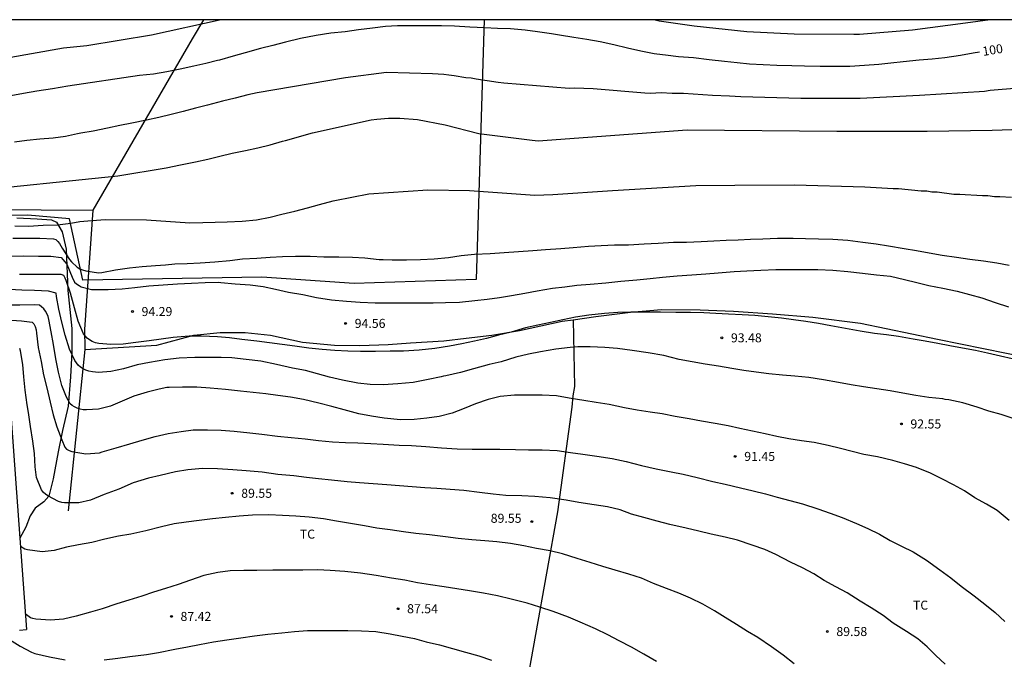
# Model space of a CAD drawing. Units: metres. Extents: x 581694 to 582044, y 4792290 to 4792541.
# Drawn here: x 581823 to 581905, y 4792487 to 4792540 of the extents above; entities that cross this region are included whole.
import ezdxf

# ---------------------------------------------------------------- set-up
doc = ezdxf.new("R2010")
doc.units = ezdxf.units.M
for name, color, linetype in [('010106', 9, 'Continuous'), ('020101', 3, 'CABEZA_TALUD'), ('020104', 34, 'Continuous'), ('020204', 9, 'Continuous'), ('020307', 24, 'Continuous'), ('020308', 9, 'Continuous'), ('070101', 9, 'ALAMBRADA'), ('070104', 3, 'Continuous'), ('070105', 6, 'Continuous'), ('070108', 9, 'VALLA'), ('100301', 7, 'Continuous'), ('130101', 9, 'Continuous')]:
    doc.layers.add(name, color=color, linetype=linetype)
doc.layers.add('020105', color=24, linetype='Continuous', lineweight=30)
doc.styles.add('ARIAL', font='ARIAL.TTF', dxfattribs={"height": 1})
doc.styles.add('ARIALI', font='ARIALI.TTF', dxfattribs={"height": 1})
doc.linetypes.add('ALAMBRADA', pattern='A,1,[203,DONOSTI.shx,S=0.1,R=0,X=0,Y=0],1', length=2)
doc.linetypes.add('CABEZA_TALUD', pattern='A,0.1,[204,DONOSTI.shx,S=0.15,R=0,X=0,Y=0],0,0.2', length=0.3)
doc.linetypes.add('VALLA', pattern='A,1,[200,DONOSTI.shx,S=0.1,R=0,X=0,Y=0],1', length=2)

# ---------------------------------------------------------------- blocks, each defined once
blk = doc.blocks.new('COTAPU')
blk.add_circle((0, 0), 0.075)

msp = doc.modelspace()

# ---------------------------------------------------------------- linework, layer by layer
at = {"layer": '010106', "flags": 128}
msp.add_lwpolyline([(581694.132, 4792290.293), (582044.122, 4792290.286), (582044.127, 4792540.279), (581694.137, 4792540.286)], close=True, dxfattribs=at)
at = {"layer": '020101'}
msp.add_polyline3d([(581823.039, 4792523.861, 97.313), (581824.719, 4792523.781, 97.181), (581825.903, 4792523.677, 97.077), (581826.327, 4792523.481, 97.021), (581826.803, 4792522.693, 96.937), (581827.119, 4792521.241, 96.505), (581827.263, 4792517.825, 95.329), (581827.599, 4792514.661, 93.641), (581827.599, 4792512.713, 93.045), (581827.487, 4792510.677, 92.685), (581827.299, 4792508.245, 91.937), (581826.835, 4792506.209, 91.269), (581826.455, 4792504.441, 90.901), (581826.047, 4792502.206, 90.473), (581825.703, 4792500.758, 89.917), (581825.279, 4792500.294, 89.821), (581824.563, 4792499.774, 89.617), (581824.155, 4792499.13, 89.541), (581823.779, 4792498.206, 89.425), (581823.281, 4792497.282, 89.295)], dxfattribs=at)
at = {"layer": '020104', "flags": 128}
for points, elevation in [([(581839.988, 4792540.283), (581834.218, 4792539.011), (581828.848, 4792538.111), (581826.914, 4792537.929), (581822.071, 4792537.074)], 101), ([(581903.739, 4792540.282), (581901.705, 4792539.986), (581897.308, 4792539.429), (581892.927, 4792539.07), (581892.449, 4792539.049), (581887.502, 4792539.095), (581883.586, 4792539.276), (581879.22, 4792539.756), (581876.315, 4792540.174), (581875.861, 4792540.282)], 101), ([(581908.109, 4792534.774), (581903.745, 4792534.4), (581903.295, 4792534.341), (581897.898, 4792533.993), (581892.984, 4792533.749), (581888.044, 4792533.753), (581883.076, 4792533.877), (581882.127, 4792533.957), (581880.721, 4792534.001), (581878.318, 4792534.174), (581877.386, 4792534.152), (581876.48, 4792534.211), (581876.017, 4792534.204), (581875.563, 4792534.172), (581875.104, 4792534.193), (581870.825, 4792534.538), (581869.279, 4792534.615), (581868.831, 4792534.578), (581863.418, 4792535.029), (581862.961, 4792535.065), (581861.142, 4792535.347), (581860.714, 4792535.437), (581860.264, 4792535.47), (581859.307, 4792535.641), (581858.869, 4792535.681), (581858.444, 4792535.743), (581857.505, 4792535.789), (581853.684, 4792535.894), (581850.291, 4792535.459), (581842.967, 4792534.212), (581842.203, 4792534.059), (581841.151, 4792533.79), (581840.093, 4792533.534), (581838.845, 4792533.208), (581837.845, 4792532.954), (581836.819, 4792532.678), (581835.845, 4792532.416), (581834.815, 4792532.177), (581833.805, 4792531.959), (581832.577, 4792531.691), (581831.569, 4792531.503), (581830.549, 4792531.293), (581829.375, 4792531.035), (581828.333, 4792530.863), (581828.079, 4792530.829), (581827.085, 4792530.603), (581826.043, 4792530.461), (581824.949, 4792530.373), (581823.855, 4792530.273), (581822.851, 4792530.123)], 99), ([(581818.48, 4792526.017), (581831.415, 4792527.33), (581835.433, 4792527.997), (581836.617, 4792528.249), (581837.865, 4792528.487), (581838.871, 4792528.715), (581839.861, 4792528.969), (581840.909, 4792529.204), (581842.009, 4792529.428), (581843.029, 4792529.66), (581844.049, 4792529.914), (581845.083, 4792530.204), (581845.306, 4792530.28), (581847.548, 4792530.91), (581852.426, 4792531.98), (581852.902, 4792532.047), (581853.85, 4792532.118), (581854.787, 4792532.121), (581856.275, 4792532.008), (581858.556, 4792531.576), (581861.356, 4792530.854), (581865.775, 4792530.294), (581866.259, 4792530.245), (581878.629, 4792531.152), (581891.046, 4792531.033), (581898.519, 4792531.036), (581903.923, 4792531.119), (581906.387, 4792531.213)], 98), ([(581822.873, 4792523.195), (581824.007, 4792523.151), (581825.213, 4792523.243), (581826.415, 4792523.267), (581827.505, 4792523.407), (581828.276, 4792523.554), (581828.938, 4792523.591), (581830.37, 4792523.701), (581833.78, 4792523.679), (581837.387, 4792523.431), (581838.463, 4792523.463), (581839.479, 4792523.487), (581840.485, 4792523.519), (581841.717, 4792523.581), (581842.911, 4792523.677), (581844.035, 4792523.913), (581845.011, 4792524.143), (581846.089, 4792524.404), (581847.149, 4792524.672), (581848.139, 4792524.958), (581849.263, 4792525.258), (581849.402, 4792525.291), (581852.215, 4792525.855), (581857.125, 4792526.171), (581860.566, 4792526.111), (581865.997, 4792525.72), (581867.477, 4792525.79), (581872.429, 4792526.121), (581879.353, 4792526.522), (581882.575, 4792526.569), (581887.518, 4792526.602), (581893.346, 4792526.437), (581895.696, 4792526.292), (581896.149, 4792526.281), (581898.035, 4792526.087), (581898.494, 4792526.087), (581898.927, 4792526.01), (581899.352, 4792525.996), (581900.751, 4792525.812), (581901.223, 4792525.825), (581901.683, 4792525.779), (581902.641, 4792525.745), (581903.109, 4792525.696), (581903.557, 4792525.699), (581904.111, 4792525.617), (581904.556, 4792525.629), (581905.53, 4792525.556)], 97), ([(581822.697, 4792522.157), (581823.803, 4792522.157), (581824.955, 4792522.157), (581826.069, 4792522.123), (581826.265, 4792522.043), (581826.437, 4792521.883), (581826.565, 4792521.719), (581826.801, 4792521.347), (581827.409, 4792520.389), (581827.565, 4792520.205), (581828.047, 4792519.753), (581828.253, 4792519.627), (581828.485, 4792519.535), (581828.749, 4792519.463), (581829.821, 4792519.289), (581830.075, 4792519.305), (581831.227, 4792519.551), (581832.379, 4792519.703), (581833.425, 4792519.817), (581834.547, 4792519.897), (581835.369, 4792519.945), (581836.145, 4792520.029), (581837.159, 4792520.059), (581838.251, 4792520.131), (581839.461, 4792520.195), (581840.707, 4792520.327), (581841.741, 4792520.439), (581842.931, 4792520.507), (581844.045, 4792520.579), (581845.077, 4792520.655), (581846.151, 4792520.661), (581847.371, 4792520.661), (581848.491, 4792520.627), (581849.733, 4792520.619), (581850.862, 4792520.587), (581851.9, 4792520.542), (581853.094, 4792520.41), (581853.415, 4792520.402), (581854.166, 4792520.382), (581855.364, 4792520.382), (581856.526, 4792520.398), (581857.64, 4792520.458), (581858.824, 4792520.566), (581859.886, 4792520.716), (581860.998, 4792520.826), (581862.284, 4792520.9), (581863.46, 4792520.976), (581864.644, 4792521.064), (581865.828, 4792521.146), (581866.876, 4792521.238), (581868.16, 4792521.318), (581869.172, 4792521.384), (581870.456, 4792521.49), (581871.506, 4792521.554), (581872.594, 4792521.602), (581873.762, 4792521.604), (581875.054, 4792521.682), (581876.234, 4792521.758), (581877.498, 4792521.83), (581878.578, 4792521.844), (581879.792, 4792521.882), (581880.834, 4792521.956), (581881.86, 4792522.004), (581882.86, 4792522.032), (581883.89, 4792522.074), (581884.906, 4792522.124), (581886.122, 4792522.156), (581887.405, 4792522.156), (581888.427, 4792522.148), (581889.505, 4792522.118), (581890.715, 4792522.094), (581891.939, 4792521.988), (581893.205, 4792521.822), (581894.311, 4792521.688), (581895.315, 4792521.528), (581896.615, 4792521.306), (581897.651, 4792521.137), (581898.689, 4792520.953), (581899.783, 4792520.757), (581900.959, 4792520.577), (581902.057, 4792520.429), (581903.191, 4792520.279), (581904.299, 4792520.115), (581905.333, 4792519.929)], 96), ([(581905.583, 4792512.16), (581904.603, 4792512.372), (581903.537, 4792512.618), (581902.527, 4792512.836), (581901.471, 4792513.048), (581900.405, 4792513.242), (581899.403, 4792513.416), (581898.359, 4792513.616), (581897.353, 4792513.796), (581896.145, 4792514.008), (581895.151, 4792514.15), (581894.147, 4792514.268), (581892.979, 4792514.442), (581891.765, 4792514.66), (581890.527, 4792514.9), (581889.517, 4792515.09), (581888.463, 4792515.26), (581887.437, 4792515.404), (581886.445, 4792515.534), (581885.333, 4792515.654), (581884.231, 4792515.74), (581883.175, 4792515.804), (581882.055, 4792515.87), (581881.006, 4792515.92), (581879.996, 4792515.968), (581878.904, 4792516.008), (581877.694, 4792516.014), (581876.426, 4792516.032), (581875.224, 4792516.032), (581873.952, 4792516.032), (581872.882, 4792516.008), (581871.766, 4792515.916), (581870.462, 4792515.768), (581869.37, 4792515.612), (581868.316, 4792515.398), (581867.296, 4792515.164), (581866.232, 4792514.948), (581865.212, 4792514.724), (581864.02, 4792514.38), (581862.992, 4792514.108), (581861.972, 4792513.852), (581860.98, 4792513.624), (581859.928, 4792513.407), (581858.924, 4792513.209), (581857.696, 4792513.007), (581856.404, 4792512.871), (581855.116, 4792512.801), (581854.01, 4792512.797), (581852.794, 4792512.777), (581851.536, 4792512.777), (581850.488, 4792512.797), (581849.402, 4792512.847), (581848.368, 4792512.927), (581847.252, 4792513.049), (581846.092, 4792513.195), (581845.05, 4792513.335), (581843.989, 4792513.481), (581842.953, 4792513.623), (581841.697, 4792513.769), (581840.677, 4792513.899), (581839.669, 4792513.995), (581838.363, 4792514.031), (581837.331, 4792514.037), (581836.005, 4792513.933), (581835.011, 4792513.797), (581834.021, 4792513.655), (581832.897, 4792513.501), (581831.853, 4792513.367), (581830.847, 4792513.335), (581829.845, 4792513.421), (581829.563, 4792513.497), (581829.297, 4792513.601), (581829.061, 4792513.729), (581828.859, 4792513.885), (581828.699, 4792514.055), (581828.573, 4792514.237), (581828.131, 4792515.295), (581827.811, 4792516.393), (581827.485, 4792517.613), (581827.121, 4792518.651), (581827.061, 4792518.853), (581826.933, 4792519.057), (581826.723, 4792519.141), (581825.593, 4792519.165), (581824.451, 4792519.165), (581823.259, 4792519.153)], 94), ([(581905.919, 4792507.116), (581904.669, 4792507.54), (581903.651, 4792507.828), (581902.661, 4792508.138), (581901.477, 4792508.5), (581900.315, 4792508.762), (581900.029, 4792508.798), (581899.829, 4792508.846), (581898.679, 4792508.964), (581897.599, 4792509.116), (581896.505, 4792509.31), (581895.471, 4792509.494), (581894.353, 4792509.668), (581893.247, 4792509.832), (581892.231, 4792510.006), (581891.177, 4792510.19), (581889.919, 4792510.418), (581888.703, 4792510.6), (581887.561, 4792510.716), (581886.523, 4792510.79), (581885.403, 4792510.924), (581884.361, 4792511.044), (581883.337, 4792511.202), (581882.321, 4792511.36), (581881.223, 4792511.536), (581880.127, 4792511.714), (581879.047, 4792511.9), (581877.974, 4792512.112), (581876.696, 4792512.44), (581875.396, 4792512.654), (581874.07, 4792512.842), (581872.84, 4792513.008), (581871.806, 4792513.092), (581870.576, 4792513.152), (581869.568, 4792513.154), (581868.914, 4792513.094), (581867.728, 4792512.952), (581866.458, 4792512.73), (581865.46, 4792512.536), (581864.42, 4792512.29), (581863.208, 4792511.922), (581862.22, 4792511.675), (581860.894, 4792511.329), (581859.818, 4792511.023), (581858.618, 4792510.747), (581858.418, 4792510.721), (581858.226, 4792510.663), (581857.162, 4792510.449), (581855.898, 4792510.201), (581854.644, 4792510.073), (581853.408, 4792510.001), (581852.344, 4792510.029), (581851.324, 4792510.151), (581850.044, 4792510.399), (581848.972, 4792510.631), (581847.958, 4792510.911), (581846.972, 4792511.179), (581845.904, 4792511.395), (581844.58, 4792511.701), (581843.285, 4792511.953), (581842.057, 4792512.107), (581840.865, 4792512.243), (581839.995, 4792512.269), (581838.883, 4792512.281), (581837.789, 4792512.257), (581836.495, 4792512.223), (581835.305, 4792512.085), (581834.041, 4792511.847), (581833.019, 4792511.649), (581831.881, 4792511.329), (581830.829, 4792511.101), (581829.823, 4792511.027), (581829.301, 4792511.077), (581829.021, 4792511.133), (581828.765, 4792511.213), (581828.529, 4792511.325), (581828.309, 4792511.463), (581828.129, 4792511.627), (581827.851, 4792512.023), (581827.413, 4792512.955), (581827.035, 4792514.115), (581826.771, 4792515.191), (581826.527, 4792516.273), (581826.333, 4792517.331), (581826.289, 4792517.617), (581825.653, 4792517.765), (581824.507, 4792517.817), (581823.449, 4792517.847), (581822.417, 4792517.905)], 93), ([(581905.316, 4792498.738), (581904.321, 4792499.592), (581903.435, 4792500.11), (581902.479, 4792500.64), (581901.625, 4792501.196), (581900.719, 4792501.712), (581899.749, 4792502.212), (581898.817, 4792502.666), (581897.645, 4792503.144), (581896.643, 4792503.458), (581895.669, 4792503.72), (581894.415, 4792504.016), (581893.285, 4792504.212), (581892.311, 4792504.462), (581891.345, 4792504.724), (581890.321, 4792504.958), (581889.149, 4792505.208), (581888.109, 4792505.354), (581887.049, 4792505.524), (581886.069, 4792505.724), (581885.083, 4792505.934), (581884.037, 4792506.17), (581883.005, 4792506.39), (581882.023, 4792506.594), (581880.935, 4792506.808), (581879.825, 4792506.986), (581878.781, 4792507.17), (581877.641, 4792507.374), (581876.563, 4792507.584), (581875.553, 4792507.74), (581874.486, 4792507.894), (581873.428, 4792508.09), (581872.146, 4792508.36), (581871.068, 4792508.526), (581870.068, 4792508.696), (581868.834, 4792508.908), (581867.798, 4792509.09), (581866.602, 4792509.142), (581865.518, 4792509.147), (581864.296, 4792509.147), (581863.106, 4792509.035), (581862.122, 4792508.785), (581861.07, 4792508.431), (581860.134, 4792508.039), (581859.142, 4792507.661), (581858.048, 4792507.383), (581857.038, 4792507.231), (581855.986, 4792507.137), (581854.854, 4792507.099), (581853.498, 4792507.235), (581852.456, 4792507.401), (581851.41, 4792507.591), (581850.184, 4792507.925), (581849.152, 4792508.197), (581848.096, 4792508.489), (581846.806, 4792508.797), (581845.734, 4792508.979), (581844.682, 4792509.121), (581843.688, 4792509.241), (581842.626, 4792509.355), (581841.574, 4792509.469), (581840.341, 4792509.609), (581839.065, 4792509.723), (581837.977, 4792509.811), (581836.789, 4792509.819), (581835.679, 4792509.791), (581835.477, 4792509.791), (581834.847, 4792509.633), (581833.845, 4792509.383), (581832.745, 4792509.069), (581831.765, 4792508.647), (581830.797, 4792508.227), (581829.811, 4792507.985), (581828.807, 4792507.915), (581828.535, 4792507.933), (581828.279, 4792507.985), (581828.037, 4792508.069), (581827.819, 4792508.173), (581827.631, 4792508.295), (581827.469, 4792508.427), (581827.147, 4792508.981), (581826.779, 4792509.945), (581826.495, 4792511.063), (581826.271, 4792512.163), (581826.069, 4792513.343), (581825.895, 4792514.409), (581825.701, 4792515.415), (581825.631, 4792515.679), (581825.533, 4792515.909), (581825.407, 4792516.119), (581825.271, 4792516.297), (581825.097, 4792516.477), (581824.921, 4792516.609), (581824.483, 4792516.635), (581823.291, 4792516.619), (581822.103, 4792516.599)], 92), ([(581822.219, 4792515.401), (581823.435, 4792515.323), (581824.317, 4792515.209), (581824.461, 4792515.051), (581824.561, 4792514.827), (581824.629, 4792514.573), (581824.667, 4792514.289), (581824.795, 4792513.097), (581825.057, 4792511.949), (581825.243, 4792510.825), (581825.519, 4792509.749), (581825.793, 4792508.571), (581826.065, 4792507.501), (581826.369, 4792506.505), (581826.773, 4792505.445), (581827.013, 4792504.831), (581827.157, 4792504.669), (581827.375, 4792504.551), (581827.587, 4792504.477), (581828.757, 4792504.279), (581829.897, 4792504.357), (581830.125, 4792504.453), (581831.267, 4792504.771), (581832.403, 4792505.103), (581833.437, 4792505.421), (581834.519, 4792505.715), (581835.577, 4792505.957), (581836.657, 4792506.137), (581837.655, 4792506.259), (581838.857, 4792506.275), (581839.97, 4792506.253), (581841.066, 4792506.163), (581842.356, 4792506.011), (581843.356, 4792505.899), (581844.648, 4792505.753), (581845.796, 4792505.643), (581846.946, 4792505.517), (581848.066, 4792505.389), (581849.22, 4792505.281), (581850.286, 4792505.213), (581851.308, 4792505.177), (581852.4, 4792505.137), (581853.414, 4792505.083), (581854.73, 4792505.009), (581855.756, 4792504.965), (581856.942, 4792504.887), (581858.254, 4792504.777), (581859.55, 4792504.699), (581860.79, 4792504.673), (581861.8, 4792504.673), (581863.098, 4792504.669), (581864.386, 4792504.645), (581865.482, 4792504.609), (581866.598, 4792504.607), (581867.854, 4792504.545), (581868.938, 4792504.381), (581869.984, 4792504.237), (581871.14, 4792504.095), (581872.396, 4792503.889), (581873.579, 4792503.638), (581874.851, 4792503.324), (581876.057, 4792503.022), (581877.307, 4792502.778), (581878.301, 4792502.594), (581879.465, 4792502.306), (581880.755, 4792501.99), (581881.777, 4792501.762), (581883.055, 4792501.45), (581884.097, 4792501.212), (581885.129, 4792500.954), (581886.095, 4792500.68), (581887.149, 4792500.404), (581888.201, 4792500.138), (581889.469, 4792499.712), (581890.493, 4792499.366), (581891.479, 4792499), (581892.659, 4792498.498), (581893.617, 4792498.08), (581894.565, 4792497.618), (581895.449, 4792497.094), (581896.387, 4792496.61), (581897.357, 4792496.158), (581898.461, 4792495.46), (581899.567, 4792494.666), (581900.478, 4792493.988), (581901.338, 4792493.304), (581902.418, 4792492.49), (581903.298, 4792491.822), (581904.154, 4792491.11), (581904.962, 4792490.368)], 91), ([(581887.501, 4792486.857), (581886.593, 4792487.591), (581885.609, 4792488.279), (581884.495, 4792489.043), (581883.619, 4792489.547), (581882.711, 4792490.111), (581881.789, 4792490.703), (581880.879, 4792491.263), (581879.917, 4792491.811), (581878.901, 4792492.303), (581877.947, 4792492.715), (581876.921, 4792493.115), (581875.823, 4792493.521), (581874.831, 4792493.955), (581873.793, 4792494.299), (581872.669, 4792494.617), (581871.621, 4792494.931), (581870.569, 4792495.263), (581869.499, 4792495.597), (581868.287, 4792495.991), (581867.255, 4792496.231), (581866.144, 4792496.437), (581865.078, 4792496.651), (581863.974, 4792496.833), (581862.848, 4792496.967), (581861.852, 4792497.057), (581860.768, 4792497.135), (581859.628, 4792497.255), (581858.594, 4792497.391), (581857.258, 4792497.551), (581856.138, 4792497.675), (581855.11, 4792497.817), (581853.996, 4792497.973), (581852.882, 4792498.117), (581851.858, 4792498.293), (581850.702, 4792498.489), (581849.56, 4792498.687), (581848.47, 4792498.881), (581847.284, 4792499.019), (581846.184, 4792499.103), (581845.058, 4792499.177), (581843.932, 4792499.223), (581842.576, 4792499.203), (581841.48, 4792499.111), (581840.338, 4792499.001), (581839.274, 4792498.881), (581838.166, 4792498.753), (581837.082, 4792498.615), (581836.086, 4792498.461), (581835.034, 4792498.229), (581833.74, 4792497.888), (581832.499, 4792497.624), (581831.459, 4792497.448), (581830.343, 4792497.21), (581829.265, 4792496.934), (581828.141, 4792496.726), (581827.151, 4792496.53), (581826.135, 4792496.266), (581825.137, 4792496.156), (581823.915, 4792496.318), (581823.709, 4792496.368), (581823.332, 4792496.587)], 89), ([(581876.093, 4792487.055), (581875.023, 4792487.649), (581874.019, 4792488.231), (581872.987, 4792488.771), (581872.037, 4792489.271), (581871.027, 4792489.777), (581869.761, 4792490.307), (581868.781, 4792490.727), (581867.519, 4792491.193), (581866.395, 4792491.555), (581865.361, 4792491.883), (581864.031, 4792492.233), (581862.886, 4792492.509), (581861.748, 4792492.733), (581860.574, 4792492.923), (581859.516, 4792493.081), (581858.476, 4792493.237), (581857.352, 4792493.401), (581856.276, 4792493.583), (581855.2, 4792493.791), (581854.1, 4792493.973), (581852.83, 4792494.187), (581851.534, 4792494.387), (581850.236, 4792494.525), (581849.024, 4792494.613), (581847.982, 4792494.651), (581846.762, 4792494.641), (581845.578, 4792494.635), (581844.26, 4792494.621), (581842.952, 4792494.607), (581841.864, 4792494.603), (581840.74, 4792494.561), (581839.698, 4792494.445), (581838.548, 4792494.182), (581837.438, 4792493.81), (581836.412, 4792493.43), (581835.364, 4792493.096), (581834.366, 4792492.796), (581833.398, 4792492.478), (581832.328, 4792492.15), (581831.33, 4792491.824), (581830.12, 4792491.412), (581829.154, 4792491.152), (581827.96, 4792490.814), (581826.911, 4792490.556), (581825.831, 4792490.474), (581824.613, 4792490.558), (581824.377, 4792490.614), (581824.159, 4792490.69), (581823.734, 4792491.004)], 88), ([(581830.278, 4792487.206), (581831.406, 4792487.344), (581832.41, 4792487.472), (581833.778, 4792487.64), (581834.774, 4792487.806), (581836.13, 4792488.074), (581837.2, 4792488.282), (581838.186, 4792488.46), (581839.348, 4792488.682), (581840.448, 4792488.862), (581841.612, 4792489.018), (581842.742, 4792489.17), (581843.866, 4792489.318), (581845.006, 4792489.43), (581846.074, 4792489.535), (581847.13, 4792489.617), (581848.234, 4792489.625), (581849.378, 4792489.625), (581850.496, 4792489.625), (581851.608, 4792489.589), (581852.822, 4792489.531), (581853.99, 4792489.341), (581854.996, 4792489.163), (581856.008, 4792488.951), (581856.994, 4792488.697), (581858.082, 4792488.429), (581859.16, 4792488.145), (581860.238, 4792487.839), (581861.353, 4792487.519), (581862.403, 4792487.167)], 87), ([(581822.445, 4792488.884), (581823.311, 4792488.338), (581824.253, 4792487.82), (581824.523, 4792487.728), (581825.762, 4792487.43), (581827.054, 4792487.186)], 87)]:
    msp.add_lwpolyline(points, dxfattribs=dict(at, elevation=elevation))
at = {"layer": '020105', "flags": 128}
for points, elevation in [([(581902.86, 4792537.598), (581902.331, 4792537.503), (581901.295, 4792537.319), (581900.003, 4792537.131), (581898.945, 4792537.025), (581897.859, 4792536.921), (581896.548, 4792536.785), (581895.512, 4792536.681), (581894.514, 4792536.577), (581893.344, 4792536.477), (581892.118, 4792536.399), (581890.906, 4792536.393), (581889.664, 4792536.397), (581888.35, 4792536.425), (581887.296, 4792536.467), (581886.054, 4792536.483), (581884.92, 4792536.529), (581883.782, 4792536.605), (581882.764, 4792536.703), (581881.734, 4792536.807), (581880.444, 4792536.967), (581879.164, 4792537.111), (581877.916, 4792537.211), (581877.69, 4792537.229), (581877.042, 4792537.319), (581875.898, 4792537.445), (581874.78, 4792537.676), (581873.678, 4792537.93), (581872.536, 4792538.21), (581871.398, 4792538.448), (581870.316, 4792538.65), (581869.222, 4792538.82), (581868.04, 4792539.004), (581867.384, 4792539.102), (581866.208, 4792539.278), (581865.186, 4792539.416), (581863.971, 4792539.524), (581862.897, 4792539.566), (581861.833, 4792539.624), (581860.593, 4792539.676), (581859.335, 4792539.736), (581858.243, 4792539.776), (581857.035, 4792539.78), (581855.921, 4792539.78), (581854.619, 4792539.772), (581853.609, 4792539.728), (581852.539, 4792539.59), (581851.385, 4792539.438), (581850.279, 4792539.29), (581849.083, 4792539.166), (581847.867, 4792538.974), (581846.573, 4792538.732), (581845.307, 4792538.422), (581844.259, 4792538.156), (581843.233, 4792537.906), (581841.975, 4792537.54), (581840.967, 4792537.26), (581839.842, 4792536.934), (581839.689, 4792536.89), (581838.713, 4792536.65), (581837.717, 4792536.432), (581836.571, 4792536.192), (581835.469, 4792535.972), (581834.379, 4792535.768), (581833.199, 4792535.66), (581827.275, 4792534.779), (581825.993, 4792534.547), (581824.708, 4792534.347), (581823.604, 4792534.159), (581822.552, 4792533.965)], 100), ([(581822.605, 4792520.683), (581823.576, 4792520.706), (581824.837, 4792520.681), (581825.851, 4792520.669), (581826.727, 4792520.561), (581826.865, 4792520.397), (581827.179, 4792520.013), (581827.635, 4792518.943), (581827.823, 4792518.529), (581827.979, 4792518.365), (581828.195, 4792518.229), (581828.385, 4792518.139), (581829.239, 4792517.911), (581829.457, 4792517.905), (581830.625, 4792517.899), (581831.779, 4792517.963), (581832.823, 4792518.067), (581833.977, 4792518.201), (581835.163, 4792518.289), (581836.349, 4792518.373), (581837.527, 4792518.433), (581838.661, 4792518.495), (581839.741, 4792518.523), (581839.951, 4792518.499), (581841.139, 4792518.389), (581842.375, 4792518.301), (581843.463, 4792518.165), (581844.497, 4792517.943), (581845.573, 4792517.697), (581846.769, 4792517.491), (581847.896, 4792517.251), (581849.132, 4792517.057), (581850.37, 4792516.951), (581851.52, 4792516.851), (581852.764, 4792516.811), (581853.94, 4792516.811), (581855.138, 4792516.811), (581856.342, 4792516.806), (581857.55, 4792516.81), (581858.59, 4792516.836), (581859.744, 4792516.866), (581861.018, 4792516.986), (581862.05, 4792517.104), (581863.074, 4792517.252), (581864.07, 4792517.4), (581865.16, 4792517.598), (581866.198, 4792517.804), (581867.468, 4792518.012), (581868.484, 4792518.128), (581869.47, 4792518.276), (581870.588, 4792518.346), (581871.89, 4792518.462), (581873.128, 4792518.598), (581874.452, 4792518.71), (581875.55, 4792518.818), (581876.594, 4792518.936), (581877.792, 4792519.038), (581879.014, 4792519.116), (581880.16, 4792519.2), (581881.204, 4792519.28), (581882.522, 4792519.388), (581883.578, 4792519.466), (581884.745, 4792519.524), (581885.967, 4792519.556), (581887.079, 4792519.574), (581888.253, 4792519.574), (581889.459, 4792519.57), (581890.699, 4792519.508), (581891.949, 4792519.4), (581893.153, 4792519.268), (581894.325, 4792519.132), (581895.491, 4792519.012), (581896.643, 4792518.75), (581897.661, 4792518.5), (581898.677, 4792518.25), (581899.835, 4792518.012), (581901.023, 4792517.76), (581902.039, 4792517.489), (581903.067, 4792517.209), (581904.175, 4792516.839), (581905.283, 4792516.475)], 95), ([(581900.01, 4792486.836), (581899.24, 4792487.542), (581898.538, 4792488.264), (581897.746, 4792488.93), (581896.815, 4792489.53), (581895.701, 4792490.23), (581894.881, 4792490.864), (581893.881, 4792491.514), (581892.973, 4792492.048), (581891.887, 4792492.762), (581890.965, 4792493.256), (581889.995, 4792493.776), (581889.129, 4792494.33), (581888.201, 4792494.826), (581887.191, 4792495.3), (581885.987, 4792495.924), (581885.055, 4792496.34), (581884.029, 4792496.698), (581882.789, 4792497.11), (581881.787, 4792497.37), (581880.621, 4792497.615), (581879.599, 4792497.859), (581878.537, 4792498.125), (581877.185, 4792498.421), (581876.147, 4792498.695), (581875.033, 4792498.991), (581874.007, 4792499.287), (581873.063, 4792499.623), (581872.033, 4792499.891), (581870.909, 4792500.047), (581869.638, 4792500.253), (581868.582, 4792500.437), (581867.256, 4792500.639), (581866.002, 4792500.743), (581864.926, 4792500.793), (581863.594, 4792500.831), (581862.532, 4792500.925), (581861.398, 4792501.069), (581860.096, 4792501.231), (581858.98, 4792501.327), (581857.87, 4792501.411), (581856.86, 4792501.471), (581855.818, 4792501.545), (581854.762, 4792501.629), (581853.73, 4792501.713), (581852.584, 4792501.797), (581851.458, 4792501.875), (581850.444, 4792501.969), (581849.13, 4792502.097), (581848.064, 4792502.195), (581847.064, 4792502.325), (581845.998, 4792502.453), (581844.686, 4792502.577), (581843.386, 4792502.745), (581842.068, 4792502.879), (581840.938, 4792502.965), (581839.682, 4792503.033), (581838.44, 4792503.049), (581837.212, 4792502.947), (581836.191, 4792502.777), (581834.931, 4792502.495), (581833.955, 4792502.255), (581832.683, 4792501.871), (581831.495, 4792501.357), (581830.277, 4792500.898), (581829.143, 4792500.442), (581828.167, 4792500.224), (581826.991, 4792500.216), (581826.779, 4792500.25), (581826.483, 4792500.326), (581825.615, 4792500.804), (581825.411, 4792500.934), (581825.237, 4792501.08), (581825.081, 4792501.296), (581824.669, 4792502.304), (581824.551, 4792503.204), (581824.503, 4792504.308), (581824.371, 4792505.318), (581824.177, 4792506.539), (581823.993, 4792507.707), (581823.895, 4792508.345), (581823.741, 4792509.551), (581823.623, 4792510.677), (581823.531, 4792511.699), (581823.343, 4792512.827), (581823.275, 4792513.019)], 90)]:
    msp.add_lwpolyline(points, dxfattribs=dict(at, elevation=elevation))
at = {"layer": '070101'}
for points in [[(581838.519, 4792540.283, 101.131), (581837.587, 4792538.694, 100.654), (581829.346, 4792524.5, 97.605)], [(581869.176, 4792515.406, 94.326), (581871.053, 4792515.675, 94.361), (581873.929, 4792516.023, 94.437), (581876.501, 4792516.239, 94.549), (581879.701, 4792516.231, 94.485), (581882.476, 4792516.115, 94.441), (581885.708, 4792515.887, 94.401), (581889.052, 4792515.627, 94.349), (581893.008, 4792515.107, 94.201), (581899.396, 4792513.795, 94.185), (581907.012, 4792512.247, 94.213)], [(581828.682, 4792512.934, 93.837), (581834.65, 4792513.284, 93.885), (581837.714, 4792514.108, 94.165), (581839.898, 4792514.328, 94.301), (581841.962, 4792514.328, 94.325), (581844.078, 4792514.112, 94.317), (581846.741, 4792513.548, 94.341), (581849.377, 4792513.296, 94.309), (581851.473, 4792513.276, 94.349), (581853.837, 4792513.352, 94.313), (581855.697, 4792513.496, 94.349), (581858.437, 4792513.652, 94.313), (581860.313, 4792513.883, 94.309), (581862.441, 4792514.127, 94.329), (581864.717, 4792514.507, 94.257), (581868.269, 4792515.275, 94.309), (581869.176, 4792515.406, 94.326)]]:
    msp.add_polyline3d(points, dxfattribs=at)
at = {"layer": '070104'}
msp.add_polyline3d([(581869.176, 4792515.406, 93.152), (581869.278, 4792509.868, 92.301), (581869.158, 4792509.084, 92.093), (581869.054, 4792508.14, 91.909), (581867.878, 4792499.461, 89.637), (581865.133, 4792484.197, 86.59), (581863.285, 4792475.766, 84.758), (581863.061, 4792474.422, 84.422), (581862.827, 4792473.01, 84.188)], dxfattribs=at)
at = {"layer": '070105'}
for points in [[(581822.21, 4792512.155, 89.19), (581823.009, 4792501.063, 89.193), (581823.281, 4792497.282, 89.195)], [(581823.281, 4792497.282, 89.195), (581823.828, 4792489.698, 89.197)], [(581823.272, 4792489.665, 87.804), (581823.828, 4792489.698, 87.799)]]:
    msp.add_polyline3d(points, dxfattribs=at)
at = {"layer": '070108'}
for points in [[(581793.62, 4792524.609, 98.609), (581807.823, 4792524.636, 98.181), (581829.346, 4792524.5, 97.605)], [(581829.346, 4792524.5, 97.605), (581828.646, 4792514.6, 94.233), (581828.686, 4792512.976, 93.929), (581828.682, 4792512.934, 93.916)], [(581828.682, 4792512.934, 93.916), (581827.302, 4792499.561, 89.709)]]:
    msp.add_polyline3d(points, dxfattribs=at)
at = {"layer": '130101'}
msp.add_polyline3d([(581861.78, 4792540.283, 100.274), (581861.13, 4792518.73, 96.2), (581851.01, 4792518.4, 96.25), (581843.36, 4792518.92, 96.06), (581828.51, 4792518.67, 96.55), (581827.41, 4792523.78, 98.82), (581823.96, 4792524.06, 98.82), (581813.77, 4792523.97, 98.5), (581800.36, 4792523.83, 98.23)], dxfattribs=at)

# ---------------------------------------------------------------- block references
at = {"layer": '020204', "rotation": 359.9987685839998}
for p in [(581832.63, 4792516.081, 94.294), (581850.305, 4792515.097, 94.558), (581881.504, 4792513.9, 93.478), (581896.388, 4792506.756, 92.55), (581882.608, 4792504.064, 91.45), (581840.897, 4792501.009, 89.546), (581865.745, 4792498.657, 89.546), (581854.653, 4792491.433, 87.542), (581835.861, 4792490.794, 87.422), (581890.248, 4792489.541, 89.578)]:
    msp.add_blockref('COTAPU', p, dxfattribs=at)

# ---------------------------------------------------------------- texts
at = {"layer": '020307', "style": 'ARIALI'}
msp.add_text('100', height=0.75, rotation=9.17277, dxfattribs=at).set_placement((581903.173, 4792537.276, 99.997))
at = {"layer": '020308', "style": 'ARIAL'}
for s, p in [('94.29', (581833.38, 4792515.706, 94.291)), ('94.56', (581851.055, 4792514.722, 94.555)), ('93.48', (581882.254, 4792513.525, 93.475)), ('92.55', (581897.138, 4792506.381, 92.547)), ('91.45', (581883.358, 4792503.689, 91.447)), ('89.55', (581841.647, 4792500.634, 89.543)), ('89.55', (581862.335, 4792498.559, 89.543)), ('87.54', (581855.403, 4792491.058, 87.54)), ('87.42', (581836.611, 4792490.419, 87.42)), ('89.58', (581890.998, 4792489.166, 89.575))]:
    msp.add_text(s, height=0.75, rotation=359.99877, dxfattribs=at).set_placement(p)
at = {"layer": '100301', "style": 'ARIAL'}
for p in [(581846.504, 4792497.246), (581897.346, 4792491.352)]:
    msp.add_text('TC', height=0.75, rotation=359.99877, dxfattribs=at).set_placement(p)

doc.saveas('drawing.dxf')
